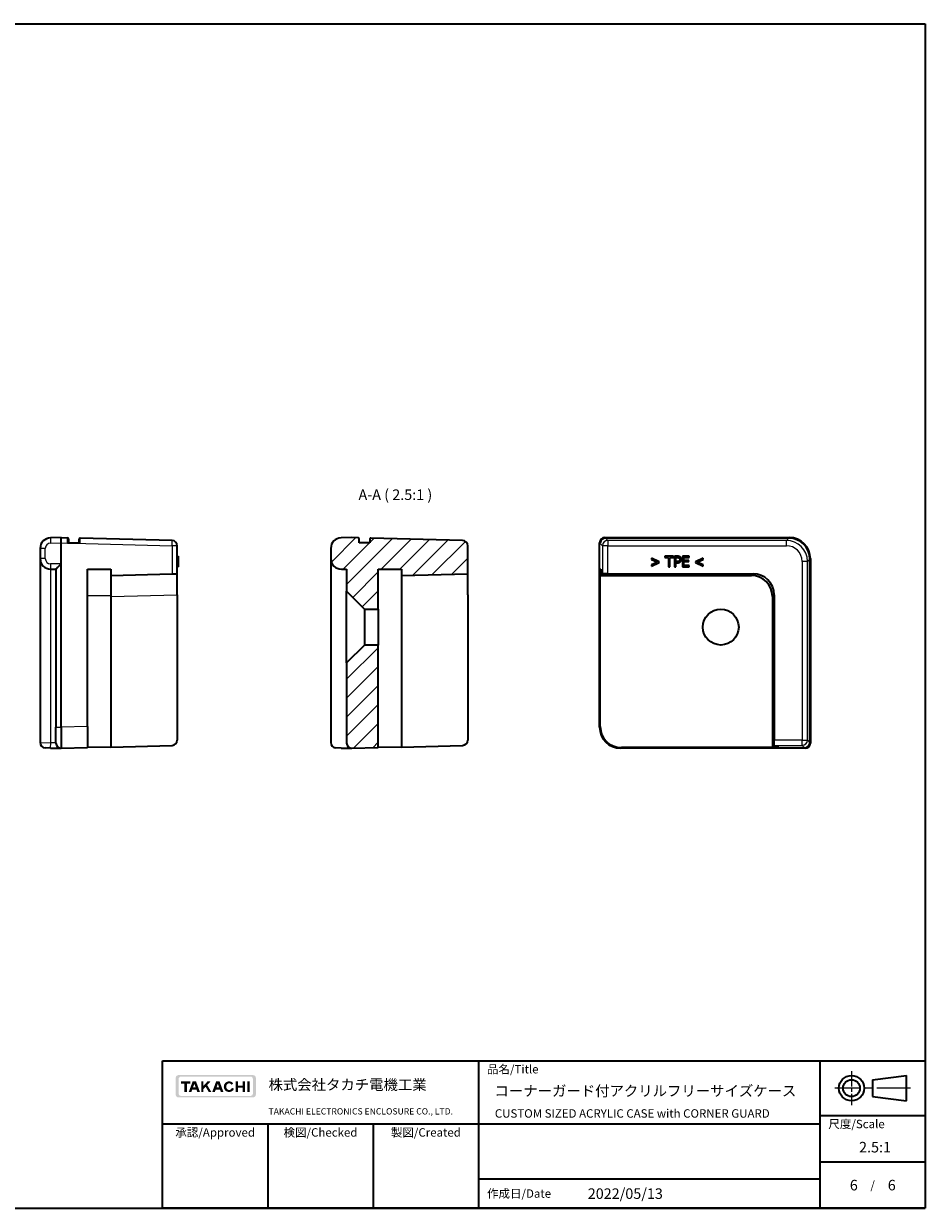
# Model space of a CAD drawing. Units: millimetres. Extents: x 25 to 3893, y 14 to 857.
# Drawn here: x 3808 to 3893, y 14 to 126 of the extents above; entities that cross this region are included whole.
import ezdxf
from ezdxf.enums import TextEntityAlignment as Align

# ---------------------------------------------------------------- set-up
doc = ezdxf.new("R2010")
doc.units = ezdxf.units.MM
doc.header["$LTSCALE"] = 1.7
doc.linetypes.add('CHAIN', pattern=[0.35429999999999995, 0.2362, -0.0295, 0.0591, -0.0295])
for name, color, linetype, lineweight in [('Border (ISO)', 7, 'Continuous', 35), ('Hatch (ISO)', 1, 'Continuous', 18), ('Symbol (ISO)', 7, 'Continuous', 18), ('Title (ISO)', 7, 'Continuous', 35), ('Visible (ISO)', 7, 'Continuous', 35), ('Visible Narrow (ISO)', 7, 'Continuous', 25)]:
    doc.layers.add(name, color=color, linetype=linetype, lineweight=lineweight)
doc.styles.add('Note Text (TK)', font='txt')
doc.styles.add('文字スタイル67', font='arial.ttf')

# ---------------------------------------------------------------- blocks, each defined once
blk = doc.blocks.new('図面枠 tk図枠')
at = {"layer": 'Border (ISO)'}
for p, q in [((14.49999999999999, 289), (405.4999999999999, 289)), ((14.49999999999999, 289), (14.50000000000001, 8.000000000000007)), ((405.4999999999999, 289), (405.4999999999999, 8.000000000000007)), ((14.50000000000001, 8.000000000000007), (405.4999999999999, 8.000000000000007))]:
    blk.add_line(p, q, dxfattribs=at)
blk = doc.blocks.new('表題欄 tk表題欄')
at = {"layer": 'Hatch (ISO)'}
h = blk.add_hatch(color=256, dxfattribs=at)
edge = h.paths.add_edge_path(flags=0)
edge.add_arc((95.57537688673352, 236.2990653650367), 0.5958259999999996, 269.9999999999897, 360)
edge.add_line((96.17120288673351, 236.2990653650368), (96.17120288673348, 239.7107813650365))
edge.add_arc((95.5753768867335, 239.7107813650366), 0.5958259999999996, 0, 90.0000000000068)
edge.add_line((95.57537688673342, 240.3066073650366), (79.13710888673356, 240.3066073650366))
edge.add_arc((79.13710888673353, 239.7107813650366), 0.5958259999999996, 89.99999999999744, 180)
edge.add_line((78.54128288673353, 239.7107813650365), (78.54128288673331, 236.2990653650368))
edge.add_arc((79.13710888673332, 236.2990653650365), 0.5958259999999996, 180, 270.0000000000231)
edge.add_line((79.13710888673356, 235.7032393650365), (95.57537688673342, 235.7032393650367))
edge = h.paths.add_edge_path()
edge.add_line((77.83935088673357, 239.9556413650366), (77.83935088673357, 236.0542053650368))
edge.add_arc((78.54128288673346, 236.0542053650367), 0.7019319999998935, 180, 270.0000000000087)
edge.add_line((78.54128288673357, 235.3522733650368), (96.17120288673352, 235.3522733650368))
edge.add_arc((96.17120288673351, 236.0542053650367), 0.7019319999998921, 270, 360)
edge.add_line((96.8731348867334, 236.0542053650368), (96.87313488673352, 239.9556413650366))
edge.add_arc((96.1712028867336, 239.9556413650367), 0.7019319999998921, 0, 90.00000000000873)
edge.add_line((96.17120288673348, 240.6575733650367), (78.54128288673357, 240.6575733650366))
edge.add_arc((78.54128288673357, 239.9556413650366), 0.7019319999999984, 90, 180)
for points in [[(79.07181288673355, 239.1476033650369), (79.07181288673355, 238.6578833650367), (79.92066088673353, 238.6578833650367), (79.92066088673353, 236.6581933650368), (80.50832488673353, 236.6581933650368), (80.50832488673353, 238.6578833650367), (81.35717288673355, 238.6578833650367), (81.35717288673355, 239.1476033650369)], [(85.68407849525303, 236.6581933650368), (84.9434673993943, 237.8918698287545), (84.41792288673358, 237.3246628822781), (84.41792288673358, 236.6581933650368), (83.89555488673355, 236.6581933650368), (83.89555488673355, 239.1476033650369), (84.41792288673358, 239.1476033650369), (84.41792288673358, 238.0993979968839), (85.38913556809511, 239.1476033650369), (86.10696490847272, 239.1476033650369), (85.31925422435492, 238.2974470774499), (86.30334488673353, 236.6581933650368)], [(92.09142939614459, 239.1476033650369), (92.09142939614459, 236.6581933650368), (92.60971639614465, 236.6581933650368), (92.60971639614465, 237.6580383650368), (93.76872039614462, 237.6580383650368), (93.76872039614462, 236.6581933650368), (94.28700739614459, 236.6581933650368), (94.28700739614459, 239.1476033650369), (93.76872039614462, 239.1476033650369), (93.76872039614462, 238.1477583650367), (92.60971639614465, 238.1477583650367), (92.60971639614465, 239.1476033650369)], [(94.84202339614467, 239.1476033650369), (94.84202339614467, 236.6581933650368), (95.36439139614473, 236.6581933650368), (95.36439139614473, 239.1476033650369)]]:
    blk.add_hatch(color=256, dxfattribs=at).paths.add_polyline_path(points)
h = blk.add_hatch(color=256, dxfattribs=at)
h.paths.add_polyline_path([(82.59020695886475, 237.7110913650368), (81.95242681460243, 237.7110913650368), (82.27131688673356, 238.5794973650367)], flags=0)
h.paths.add_polyline_path([(82.77903014574996, 237.1968853650368), (81.76360362771717, 237.1968853650368), (81.56578886050404, 236.6581933650368), (80.94907288673355, 236.6581933650368), (81.86321688673357, 239.1476033650369), (82.67941688673353, 239.1476033650369), (83.59356088673351, 236.6581933650368), (82.97684491296302, 236.6581933650368)])
h = blk.add_hatch(color=256, dxfattribs=at)
h.paths.add_polyline_path([(87.52707281460246, 237.7110913650368), (88.16485295886469, 237.7110913650368), (87.84596288673359, 238.5794973650367)], flags=0)
h.paths.add_polyline_path([(87.14043486050403, 236.6581933650368), (87.3382496277172, 237.1968853650368), (88.35367614574989, 237.1968853650368), (88.551490912963, 236.6581933650368), (89.16820688673343, 236.6581933650368), (88.25406288673352, 239.1476033650369), (87.43786288673356, 239.1476033650369), (86.52371888673358, 236.6581933650368)])
h = blk.add_hatch(color=256, dxfattribs=at)
edge = h.paths.add_edge_path()
edge.add_arc((90.52309888673334, 237.9028983650369), 1.273272000000011, 38.55054079078439, 336.5820184016556)
edge.add_line((91.69149139614446, 237.3968543650369), (91.17255542714857, 237.6216113977801))
edge.add_ellipse((90.52309888673352, 237.9028983650369), major_axis=(0, -0.7998759999999119), ratio=0.8673469387756529, start_angle=128.5505407907963, end_angle=426.582018401653, ccw=False)
edge.add_line((91.09381514418376, 238.3576891122095), (91.51887237036831, 238.6964075050431))
at = {"layer": 'Title (ISO)'}
for p, q in [((74.70882392282105, 244.052739026017), (255.7088239228211, 244.052739026017)), ((74.70882392282105, 209.052739026017), (74.70882392282105, 244.052739026017)), ((149.7088239228211, 244.052739026017), (149.7088239228211, 209.052739026017)), ((230.7088239228211, 244.052739026017), (230.7088239228211, 209.052739026017)), ((255.7088239228211, 244.052739026017), (255.7088239228211, 209.052739026017)), ((243.2088239228211, 239.552739026017), (251.2088239228211, 240.5527390260171)), ((243.2088239228211, 239.552739026017), (243.2088239228211, 235.552739026017)), ((251.2088239228211, 234.552739026017), (251.2088239228211, 240.5527390260171)), ((243.2088239228211, 235.552739026017), (251.2088239228211, 234.552739026017)), ((230.7088239228211, 231.052739026017), (255.7088239228211, 231.052739026017)), ((74.70882392282105, 229.052739026017), (230.7088239228211, 229.052739026017)), ((99.70882392282108, 229.052739026017), (99.70882392282108, 209.052739026017)), ((124.708823922821, 229.052739026017), (124.708823922821, 209.052739026017)), ((230.7088239228211, 220.052739026017), (255.7088239228211, 220.052739026017)), ((149.7088239228211, 216.052739026017), (230.7088239228211, 216.052739026017)), ((255.7088239228211, 209.052739026017), (74.70882392282105, 209.052739026017))]:
    blk.add_line(p, q, dxfattribs=at)
at = {"layer": 'Title (ISO)', "color": 4, "linetype": 'CHAIN', "lineweight": 18, "ltscale": 8.889559745788574}
blk.add_line((238.2088239228211, 241.552739026017), (238.2088239228211, 233.552739026017), dxfattribs=at)
at = {"layer": 'Title (ISO)', "color": 4, "linetype": 'CHAIN', "lineweight": 18, "ltscale": 20.00163269042969}
blk.add_line((252.2088239228211, 237.552739026017), (234.2088239228211, 237.552739026017), dxfattribs=at)
at = {"layer": 'Title (ISO)'}
for radius in [3, 2]:
    blk.add_circle((238.2088239228211, 237.552739026017), radius, dxfattribs=at)
at = {"layer": 'Title (ISO)', "color": 1, "char_height": 2.000000029802322, "line_spacing_factor": 1.5, "style": 'Note Text (TK)'}
for s, insert, attachment_point in [('\\fＭＳ Ｐゴシック|b0|i0;\\H2.0000;品名/Title', (151.708823922821, 242.052739026017), 4), ('\\fＭＳ Ｐゴシック|b0|i0;\\H2.0000;承認/Approved', (87.20882392282108, 227.052739026017), 5), ('\\fＭＳ Ｐゴシック|b0|i0;\\H2.0000;検図/Checked', (112.208823922821, 227.052739026017), 5), ('\\fＭＳ Ｐゴシック|b0|i0;\\H2.0000;製図/Created', (137.2088239228211, 227.052739026017), 5), ('\\fＭＳ Ｐゴシック|b0|i0;\\H2.0000;尺度/Scale', (232.7088239228211, 229.052739026017), 4), ('\\fＭＳ Ｐゴシック|b0|i0;\\H2.0000;作成日/Date', (151.708823922821, 212.552739026017), 4)]:
    blk.add_mtext(s, dxfattribs=dict(at, insert=insert, attachment_point=attachment_point))
at = {"layer": 'Title (ISO)', "color": 7, "line_spacing_factor": 1.5, "style": 'Note Text (TK)'}
for s, insert, char_height, attachment_point in [('株式会社タカチ電機工業', (99.87313488673345, 238.052739026017), 2.5, 4), ('\\fArial|b0|i0;\\H1.4986;TAKACHI ELECTRONICS ENCLOSURE CO., LTD.', (99.87313488673342, 232.052739026017), 1.49859994649887, 4), ('\\fＭＳ Ｐゴシック|b0|i0;\\H2.0000;/', (243.2088239228211, 214.552739026017), 2.000000029802322, 5)]:
    blk.add_mtext(s, dxfattribs=dict(at, insert=insert, char_height=char_height, attachment_point=attachment_point))
at = {"layer": 'Title (ISO)', "color": 7}
for tag, p, height, style in [('<品名>_001', (153.4957557410029, 235.6535912987443), 2.5, 'Note Text (TK)'), ('<Title>_001', (153.5696697597652, 230.5520568828656), 2.000000029802322, '文字スタイル67'), ('作成日_001', (175.617914831912, 211.2814322078352), 2.5, 'Note Text (TK)'), ('<ページ_No.>_001', (237.9488807410029, 213.302739026017), 2.5, 'Note Text (TK)'), ('<総ページ数>_001', (246.7997330137301, 213.302739026017), 2.5, 'Note Text (TK)')]:
    blk.add_attdef(tag, p, '', height=height, dxfattribs=dict(at, style=style))
at = {"layer": 'Title (ISO)', "color": 7, "style": 'Note Text (TK)'}
blk.add_attdef('<尺度>', text='', height=2.5, dxfattribs=at).set_placement((243.2088239228211, 223.5527390260171), align=Align.MIDDLE_CENTER)

msp = doc.modelspace()

# ---------------------------------------------------------------- hatches: boundary and pattern name
at = {"layer": 'Hatch (ISO)'}
h = msp.add_hatch(dxfattribs=at)
h.set_pattern_fill('ANSI31', color=256, scale=10.16, style=0)
h.set_pattern_definition([(45, (3731.216666666668, 10.40000000000001), (-0.8980256121069153, 0.8980256121069153), [])])
edge = h.paths.add_edge_path()
edge.add_line((3838.491740747745, 72.145569269132), (3840.191740747744, 70.445569269132))
edge.add_line((3840.191740747744, 70.445569269132), (3841.491740747744, 70.445569269132))
edge.add_line((3841.491740747744, 70.445569269132), (3841.491740747744, 74.245569269132))
edge.add_line((3841.491740747744, 74.24556926913199), (3843.691740747744, 74.24556926913199))
edge.add_line((3843.691740747744, 74.24556926913199), (3843.691740747744, 73.64556926913198))
edge.add_line((3843.691740747744, 73.645569269132), (3849.991740747744, 73.81054057501788))
edge.add_line((3849.991740747744, 73.81054057501787), (3849.991740747744, 76.4704456964101))
edge.add_ellipse((3849.491740747744, 76.4704456964101), major_axis=(2e-16, 0.5000000000000006), ratio=1, start_angle=269.9999999999999, end_angle=358.4999999999999)
edge.add_line((3849.504829221898, 76.97027435889785), (3840.794358442575, 77.19836606355592))
edge.add_ellipse((3840.791740747744, 77.09840033105837), major_axis=(-0.0999657324975546, 0.0026176948307888), ratio=1, start_angle=270.0000000000017, end_angle=361.5000000000015)
edge.add_line((3840.691740747745, 77.09840033105837), (3840.691740747745, 76.74556926913199))
edge.add_line((3840.691740747745, 76.74556926913199), (3839.691740747744, 76.74556926913199))
edge.add_line((3839.691740747744, 76.74556926913199), (3839.691740747744, 77.1298234369414))
edge.add_ellipse((3839.591740747744, 77.1298234369414), major_axis=(1.1e-15, 0.0999999999999986), ratio=1, start_angle=270, end_angle=358.5000000000014)
edge.add_line((3839.594358442575, 77.22978916943894), (3838.991740747744, 77.24556926913199))
edge.add_line((3838.991740747744, 77.24556926913199), (3837.965563799437, 77.2186978800475))
edge.add_ellipse((3837.991740747744, 76.21904055507194), major_axis=(-0.9996573249755563, -0.0261769483078717), ratio=1, start_angle=270, end_angle=358.5000000000002)
edge.add_line((3836.991740747745, 76.21904055507194), (3836.991740747745, 75.24556926913199))
edge.add_ellipse((3837.991740747744, 75.24556926913199), major_axis=(-2.6e-15, -0.999999999999998), ratio=1, start_angle=269.9999999999999, end_angle=360.0000000000002)
edge.add_line((3837.991740747744, 74.24556926913199), (3838.491740747745, 74.24556926913199))
edge.add_line((3838.491740747745, 74.24556926913199), (3838.491740747745, 72.14556926913198))
edge = h.paths.add_edge_path()
edge.add_line((3840.191740747744, 67.04556926913197), (3838.491740747745, 65.34556926913199))
edge.add_line((3838.491740747745, 65.345569269132), (3838.491740747745, 57.74574066537743))
edge.add_ellipse((3838.991740747744, 57.74574066537742), major_axis=(-2e-16, -0.5), ratio=1, start_angle=270, end_angle=358.5)
edge.add_line((3838.978652273591, 57.24591200288966), (3838.991740747744, 57.245569269132))
edge.add_line((3838.991740747744, 57.24556926913199), (3841.491740747744, 57.31103407305496))
edge.add_line((3841.491740747744, 57.31103407305496), (3841.491740747744, 67.04556926913197))
edge.add_line((3841.491740747744, 67.04556926913197), (3840.191740747744, 67.04556926913197))

# ---------------------------------------------------------------- linework, layer by layer
at = {"layer": 'Visible (ISO)'}
for p, q in [((3811.408010483729, 77.24556926913193), (3810.381833535422, 77.21869788004744)), ((3811.408010483729, 77.24556926913193), (3812.01062817856, 77.22978916943892)), ((3811.40801048373, 76.74574060664419), (3811.408010483729, 77.24556926913196)), ((3811.40801048373, 59.24488391908308), (3811.40801048373, 76.74574060664418)), ((3812.010708549128, 76.74556926913195), (3813.210862593622, 76.74556926913195)), ((3812.10801048373, 77.12982343694135), (3812.10801048373, 76.74556926913195)), ((3813.10801048373, 76.74556926913195), (3813.10801048373, 77.09840033105833)), ((3821.921098957883, 76.97027435889784), (3813.210628178561, 77.19836606355588)), ((3822.408010483729, 73.81054057501784), (3822.408010483729, 76.47044569641005)), ((3838.991740747744, 77.24556926913199), (3837.965563799436, 77.2186978800475)), ((3839.594358442575, 77.22978916943894), (3838.991740747744, 77.24556926913199)), ((3839.691740747744, 76.74556926913199), (3839.691740747744, 77.1298234369414)), ((3840.691740747745, 76.74556926913199), (3839.691740747744, 76.74556926913199)), ((3840.691740747745, 77.09840033105837), (3840.691740747745, 76.74556926913199)), ((3849.504829221898, 76.97027435889785), (3840.794358442575, 77.19836606355592)), ((3849.991740747744, 73.81054057501787), (3849.991740747744, 76.47044569641008)), ((3862.50478692583, 59.24488391908308), (3862.50478692583, 76.74574060664418)), ((3862.520812810437, 76.74556926913196), (3862.554213142377, 76.74556926913196)), ((3863.004615588317, 77.24556926913196), (3880.505472275878, 77.24556926913193)), ((3863.051818793894, 77.1983660635559), (3863.051818793894, 77.19840033105834)), ((3880.458269070304, 77.19840033105834), (3863.051818793894, 77.19840033105834)), ((3880.458269070304, 77.1983660635559), (3880.458269070304, 77.19840033105834)), ((3809.40801048373, 76.2190405550719), (3809.40801048373, 75.24556926913196)), ((3822.408010483729, 75.47044569641005), (3822.508010483728, 75.47044569641005)), ((3822.408010483729, 75.3521312700117), (3822.508010483728, 75.3521312700117)), ((3822.508010483728, 75.47044569641005), (3822.508010483728, 75.3521312700117)), ((3822.508010483728, 75.3521312700117), (3822.508010483728, 75.29216368402898)), ((3836.991740747745, 76.21904055507193), (3836.991740747745, 75.24556926913199)), ((3868.709408088741, 75.47044569641005), (3868.709408088741, 75.3521312700117)), ((3869.513297890023, 75.47044569641005), (3868.709408088741, 75.47044569641005)), ((3868.709408088741, 75.3521312700117), (3869.044902421131, 75.3521312700117)), ((3869.044902421131, 75.3521312700117), (3869.044902421131, 74.47044568150889)), ((3869.177803557633, 75.3521312700117), (3869.513297890023, 75.3521312700117)), ((3869.177803557633, 74.47044568150889), (3869.177803557633, 75.3521312700117)), ((3869.513297890023, 75.3521312700117), (3869.513297890023, 75.47044569641005)), ((3869.614594487967, 75.47044569641005), (3869.614594487967, 74.47044568150889)), ((3869.865810050868, 75.47044569641005), (3869.614594487967, 75.47044569641005)), ((3869.747495624469, 74.95666935163912), (3869.747495624469, 75.3553727611459)), ((3869.747495624469, 75.3553727611459), (3869.857706323032, 75.3553727611459)), ((3870.99871120227, 75.47044569641005), (3870.37310341337, 75.47044569641005)), ((3870.37310341337, 75.47044569641005), (3870.37310341337, 74.47044568150889)), ((3870.506004549872, 75.3521312700117), (3870.99871120227, 75.3521312700117)), ((3870.506004549872, 75.07822526917165), (3870.506004549872, 75.3521312700117)), ((3870.99871120227, 75.3521312700117), (3870.99871120227, 75.47044569641005)), ((3809.408010483725, 75.24556926913195), (3809.408010483725, 57.78501954773116)), ((3810.40801048373, 74.24556926913196), (3810.90801048373, 74.24556926913196)), ((3810.90801048373, 74.24574060664418), (3810.90801048373, 59.24522665284072)), ((3813.90801048373, 59.31034872300604), (3813.90801048373, 74.24556926913196)), ((3813.90801048373, 74.24556926913196), (3816.10801048373, 74.24556926913196)), ((3816.10801048373, 74.24556926913196), (3816.10801048373, 73.64556926913195)), ((3822.408010483729, 75.29216368402898), (3822.508010483728, 75.29216368402898)), ((3822.408010483729, 75.17303888484707), (3822.508010483728, 75.17303888484707)), ((3822.408010483729, 74.9080469846261), (3822.508010483728, 74.9080469846261)), ((3822.408010483729, 74.64224471162157), (3822.508010483728, 74.64224471162157)), ((3822.408010483729, 74.52311991243965), (3822.508010483728, 74.52311991243965)), ((3822.408010483728, 74.47044568150889), (3822.508010483728, 74.47044568150889)), ((3822.508010483728, 75.29216368402898), (3822.508010483728, 75.17303888484707)), ((3822.508010483728, 75.17303888484707), (3822.508010483728, 74.9080469846261)), ((3822.508010483728, 74.9080469846261), (3822.508010483728, 74.64224471162157)), ((3822.508010483728, 74.64224471162157), (3822.508010483728, 74.52311991243965)), ((3822.508010483728, 74.52311991243965), (3822.508010483728, 74.47044568150889)), ((3836.991740747745, 75.24556926913199), (3836.991740747745, 57.78501954773121)), ((3837.991740747744, 74.24556926913199), (3838.491740747745, 74.24556926913199)), ((3838.491740747745, 74.24556926913199), (3838.491740747745, 72.145569269132)), ((3841.491740747744, 70.445569269132), (3841.491740747744, 74.24556926913199)), ((3841.491740747744, 74.24556926913199), (3843.691740747744, 74.24556926913199)), ((3843.691740747744, 74.24556926913199), (3843.691740747744, 73.645569269132)), ((3862.570251729754, 59.31034872300604), (3862.570251729754, 74.24556926913196)), ((3862.570251729754, 74.24556926913196), (3862.627860757207, 74.24556926913196)), ((3862.627860757207, 74.24556926913196), (3862.627860757207, 73.64556926913195)), ((3867.42415685403, 75.29216368402898), (3867.42415685403, 75.17303888484707)), ((3868.14538863139, 74.94775525102006), (3867.42415685403, 75.29216368402898)), ((3867.42415685403, 75.17303888484707), (3867.98331407468, 74.9080469846261)), ((3867.98331407468, 74.9080469846261), (3867.42415685403, 74.64224471162157)), ((3867.42415685403, 74.52311991243965), (3868.14538863139, 74.86752834544858)), ((3867.42415685403, 74.64224471162157), (3867.42415685403, 74.52311991243965)), ((3868.14538863139, 74.86752834544858), (3868.14538863139, 74.94775525102006)), ((3869.044902421131, 74.47044568150889), (3869.177803557633, 74.47044568150889)), ((3869.614594487967, 74.47044568150889), (3869.747495624469, 74.47044568150889)), ((3869.838257376227, 74.95666935163912), (3869.747495624469, 74.95666935163912)), ((3869.747495624469, 74.84321716194206), (3869.860137441383, 74.84321716194206)), ((3869.747495624469, 74.47044568150889), (3869.747495624469, 74.84321716194206)), ((3870.37310341337, 74.47044568150889), (3870.99871120227, 74.47044568150889)), ((3870.965485918145, 75.07822526917165), (3870.506004549872, 75.07822526917165)), ((3870.506004549872, 74.95991084277333), (3870.965485918145, 74.95991084277333)), ((3870.506004549872, 74.58876010790723), (3870.506004549872, 74.95991084277333)), ((3870.99871120227, 74.58876010790723), (3870.506004549872, 74.58876010790723)), ((3870.965485918145, 74.95991084277333), (3870.965485918145, 75.07822526917165)), ((3870.99871120227, 74.47044568150889), (3870.99871120227, 74.58876010790723)), ((3872.329343312861, 75.29216368402898), (3871.6081115355, 74.94775525102006)), ((3871.6081115355, 74.94775525102006), (3871.6081115355, 74.86752834544858)), ((3871.6081115355, 74.86752834544858), (3872.329343312861, 74.52311991243965)), ((3871.770186092211, 74.9080469846261), (3872.329343312861, 75.17303888484707)), ((3872.329343312861, 74.64224471162157), (3871.770186092211, 74.9080469846261)), ((3872.329343312861, 75.17303888484707), (3872.329343312861, 75.29216368402898)), ((3872.329343312861, 74.52311991243965), (3872.329343312861, 74.64224471162157)), ((3882.457583720255, 75.19905141360476), (3882.457617987757, 75.19905141360476)), ((3882.457617987757, 57.7926011371958), (3882.457617987757, 75.19905141360476)), ((3882.50478692583, 75.24625461918083), (3882.50478692583, 57.74539793161974)), ((3816.10801048373, 73.64556926913195), (3821.921098957884, 73.79779034799088)), ((3816.108010483726, 73.64556926913195), (3816.108010483725, 71.64625461918084)), ((3821.921098957884, 73.79779034799088), (3822.408010483729, 73.81054057501784)), ((3822.408010483725, 71.81122592506672), (3822.408010483726, 73.81054057501784)), ((3843.691740747744, 73.645569269132), (3849.991740747744, 73.81054057501787)), ((3843.691740747744, 73.645569269132), (3843.691740747744, 71.64625461918088)), ((3849.991740747744, 71.81122592506675), (3849.991740747744, 73.81054057501787)), ((3862.627860757207, 73.64556926913195), (3862.78008183607, 73.79779034799088)), ((3862.627860757207, 73.64556926913195), (3876.905472275881, 73.64556926913195)), ((3863.279910498558, 73.81054057501784), (3877.070443581771, 73.81054057501784)), ((3838.491740747745, 72.145569269132), (3840.191740747744, 70.445569269132)), ((3838.491740747745, 65.345569269132), (3838.491740747745, 72.145569269132)), ((3816.108010483725, 71.64625461918084), (3816.108010483725, 57.36864310050714)), ((3822.408010483725, 71.81122592506672), (3822.408010483725, 58.02069284185385)), ((3843.691740747744, 71.64625461918088), (3843.691740747744, 57.36864310050717)), ((3849.991740747744, 71.81122592506675), (3849.991740747744, 58.02069284185389)), ((3878.904786925832, 71.64625461918084), (3878.904786925832, 57.36864310050712)), ((3879.069758231722, 71.81122592506672), (3879.069758231722, 58.02069284185384)), ((3840.191740747744, 70.445569269132), (3841.491740747744, 70.445569269132)), ((3840.191740747744, 70.445569269132), (3840.191740747744, 67.04556926913197)), ((3841.491740747744, 70.445569269132), (3841.491740747744, 67.04556926913197)), ((3840.191740747744, 67.04556926913197), (3838.491740747745, 65.345569269132)), ((3841.491740747744, 67.04556926913197), (3840.191740747744, 67.04556926913197)), ((3841.491740747744, 57.31103407305496), (3841.491740747744, 67.04556926913197)), ((3838.491740747745, 65.345569269132), (3838.491740747745, 57.74574066537742)), ((3810.90801048373, 57.7457406653774), (3810.90801048373, 59.24522665284072)), ((3811.40801048373, 59.24488391908308), (3811.408010483729, 57.24556926913196)), ((3813.90801048373, 59.31034872300604), (3813.908010483729, 57.31103407305493)), ((3816.108010483725, 57.36864310050714), (3813.908010483725, 57.31103407305493)), ((3816.108010483725, 57.36864310050714), (3821.921098957879, 57.52086417936607)), ((3843.691740747744, 57.36864310050717), (3841.491740747744, 57.31103407305496)), ((3843.691740747744, 57.36864310050717), (3849.504829221898, 57.5208641793661)), ((3878.904786925832, 57.36864310050712), (3879.057008004695, 57.52086417936607)), ((3878.904786925832, 57.36864310050712), (3879.504786925833, 57.36864310050712)), ((3879.504786925833, 57.36864310050712), (3879.504786925831, 57.31103407305493)), ((3882.457583720255, 57.7926011371958), (3882.457617987757, 57.7926011371958)), ((3810.394922009571, 57.2720979244588), (3809.894922009571, 57.2851908852434)), ((3810.394922009571, 57.27209792445879), (3811.394922009571, 57.24591200288961)), ((3811.394922009576, 57.24591200288961), (3811.408010483729, 57.24556926913196)), ((3811.408010483729, 57.24556926913196), (3813.908010483729, 57.31103407305493)), ((3837.978652273591, 57.27209792445883), (3837.47865227359, 57.28519088524343)), ((3837.978652273591, 57.27209792445883), (3838.978652273591, 57.24591200288966)), ((3838.978652273591, 57.24591200288966), (3838.991740747744, 57.24556926913199)), ((3838.991740747744, 57.24556926913199), (3841.491740747744, 57.31103407305496)), ((3882.004958263343, 57.24556926913194), (3864.504101575781, 57.24556926913196)), ((3879.504786925831, 57.31103407305493), (3864.569566379705, 57.31103407305493)), ((3882.004786925831, 57.29499548567858), (3882.004786925829, 57.26159515373942))]:
    msp.add_line(p, q, dxfattribs=at)
msp.add_circle((3874.004786925831, 68.74556926913196), 1.700000000000001, dxfattribs=at)
for centre, radius, start, end in [((3810.40801048373, 76.2190405550719), 1.000000000000003, 91.4999999999897, 180), ((3812.00801048373, 77.12982343694136), 0.0999999999999989, 0, 88.50000000001029), ((3813.20801048373, 77.09840033105833), 0.0999999999999998, 88.50000000001029, 180), ((3821.90801048373, 76.47044569641005), 0.5000000000000006, 0, 88.50000000001029), ((3837.991740747744, 76.21904055507193), 0.9999999999999984, 91.4999999999897, 180), ((3839.591740747744, 77.1298234369414), 0.0999999999999989, 0, 88.50000000001029), ((3840.791740747744, 77.09840033105837), 0.0999999999999988, 88.50000000001029, 180), ((3849.491740747744, 76.4704456964101), 0.5000000000000006, 0, 88.50000000001029), ((3810.40801048373, 75.24556926913196), 1.000000000000003, 180, 270), ((3837.991740747744, 75.24556926913199), 0.9999999999999992, 180, 270), ((3809.908010483724, 57.78501954773116), 0.5000000000000006, 180, 268.5000000000103), ((3811.408010483729, 57.7457406653774), 0.5000000000000007, 180, 268.5000000000103), ((3821.908010483724, 58.02069284185385), 0.5, 271.4999999999896, 0), ((3837.491740747744, 57.78501954773121), 0.5000000000000006, 180, 268.5000000000103), ((3838.991740747744, 57.74574066537742), 0.5, 180, 268.5000000000103), ((3849.491740747744, 58.02069284185389), 0.5, 271.4999999999896, 0)]:
    msp.add_arc(centre, radius, start, end, dxfattribs=at)
for centre, major_axis, ratio, start_param, end_param in [((3863.004958322075, 76.74539787288653), (-0.3537957399716766, 0.3537957399716784), 0.9993150019883699, 5.498129760120267, 7.068240854238854), ((3863.0520929809, 76.69826321406198), (-0.3536988334220823, 0.3536988334220859), 0.9995887947172365, 5.498129760120288, 6.97405482726887), ((3880.456966682024, 75.19774902532566), (1.415086053337121, 1.415086053337118), 0.9993834361083793, 5.498129760120304, 7.068240854238862), ((3880.504101340848, 75.24488368415021), (1.415182959886708, 1.415182959886707), 0.9993150019883714, 5.498129760120299, 7.068240854238851), ((3811.408010483729, 74.74556926913196), (-0.4999571637869704, -0.4999571637870048), 0.0130907170846534, 4.725478949774322, 6.270095337788029), ((3863.279910498557, 73.79744761423323), (-0.5, -1.1e-15), 0.0261859215691869, 4.712388980383552, 6.257005369132664), ((3876.90410134085, 71.64488368415022), (1.41518295988671, 1.41518295988671), 0.9993150019883696, 5.498129760120299, 7.068240854238851), ((3877.06907264674, 71.8098549900361), (1.41518295988671, 1.41518295988671), 0.9993150019883696, 5.498129760120303, 7.068240854238851), ((3864.505472510811, 59.2462548541137), (-1.415182959886711, -1.41518295988671), 0.9993150019883698, 5.498129760120306, 7.068240854238851), ((3864.570937314736, 59.31171965803667), (-1.415182959886709, -1.41518295988671), 0.9993150019883698, 5.498129760120303, 7.068240854238851), ((3879.056665270937, 58.02069284185384), (1.3e-15, 0.5), 0.0261859215697805, 3.167772592501455, 4.712388980384604), ((3881.957480870761, 57.79287532420193), (0.3536988334220859, -0.353698833422085), 0.9995887947172329, 5.592315787090305, 7.068240854238847), ((3882.004615529584, 57.74574066537738), (0.3537957399716766, -0.3537957399716784), 0.9993150019883699, 5.498129760120267, 7.068240854238854)]:
    msp.add_ellipse(centre, major_axis=major_axis, ratio=ratio, start_param=start_param, end_param=end_param, dxfattribs=at)
for points in [[(3869.857706323032, 75.3553727611459), (3869.920105027365, 75.3553727611459), (3870.004383796855, 75.33835493269135), (3870.035988335413, 75.31728524031904)], [(3870.127560459954, 75.40804699207668), (3870.079748465725, 75.44127227620224), (3869.954951057058, 75.47044569641005), (3869.865810050868, 75.47044569641005)], [(3870.035988335413, 75.31728524031904), (3870.072455110673, 75.29297405681253), (3870.108111513149, 75.21679901515878), (3870.108111513149, 75.16493515701156)], [(3870.246685259136, 75.16898702092932), (3870.246685259136, 75.252455417635), (3870.183476182019, 75.36995947124981), (3870.127560459954, 75.40804699207668)], [(3870.0513854183, 75.01663693762185), (3870.018970506958, 74.98260128071271), (3869.919294654581, 74.95666935163912), (3869.838257376227, 74.95666935163912)], [(3869.860137441383, 74.84321716194206), (3869.967106648811, 74.84321716194206), (3870.107301140365, 74.89589139287284), (3870.159164998513, 74.9469448782365)], [(3870.108111513149, 75.16493515701156), (3870.108111513149, 75.1171231627821), (3870.081369211291, 75.04662073061321), (3870.0513854183, 75.01663693762185)], [(3870.159164998513, 74.9469448782365), (3870.200494010474, 74.98746351741401), (3870.246685259136, 75.10415719824528), (3870.246685259136, 75.16898702092932)]]:
    msp.add_open_spline(points, degree=2, dxfattribs=at)
at = {"layer": 'Visible Narrow (ISO)'}
for p, q in [((3810.381833535422, 76.71886921755967), (3811.40801048373, 76.74574060664418)), ((3811.40801048373, 76.74574060664418), (3821.921098957884, 76.47044569641005)), ((3822.408010483729, 76.47044569641005), (3821.921098957884, 76.47044569641005)), ((3821.921098957884, 76.47044569641005), (3821.921098957884, 73.79779034799088)), ((3862.50478692583, 76.74574060664418), (3862.78008183607, 76.47044569641005)), ((3863.279910498558, 76.47044569641005), (3862.78008183607, 76.47044569641005)), ((3862.78008183607, 76.47044569641005), (3862.78008183607, 73.79779034799088)), ((3863.004615588317, 77.24556926913196), (3863.02039568801, 77.22978916943892)), ((3863.02039568801, 77.22978916943893), (3863.02039568801, 77.19737354019999)), ((3880.489692176186, 77.2297891694389), (3863.02039568801, 77.22978916943892)), ((3863.279910498557, 76.97027435889784), (3863.051818793894, 77.1983660635559)), ((3863.051818793894, 77.1983660635559), (3880.458269070304, 77.19836606355588)), ((3863.279910498557, 76.97027435889783), (3863.279910498558, 76.47044569641005)), ((3880.23017736565, 76.97027435889784), (3863.279910498557, 76.97027435889784)), ((3863.279910498558, 76.47044569641005), (3880.230177365651, 76.47044569641005)), ((3863.279910498558, 73.81054057501784), (3863.279910498558, 76.47044569641005)), ((3880.458269070304, 77.19836606355588), (3880.23017736565, 76.97027435889784)), ((3880.230177365651, 76.47044569641005), (3880.23017736565, 76.97027435889784)), ((3880.505472275878, 77.24556926913193), (3880.489692176186, 77.2297891694389)), ((3880.489692176186, 77.22978916943892), (3880.489692176186, 77.19811819303345)), ((3809.894922009576, 76.2190405550719), (3809.40801048373, 76.2190405550719)), ((3809.894922009576, 75.24556926913195), (3809.894922009576, 76.2190405550719)), ((3809.894922009576, 75.24556926913195), (3809.40801048373, 75.24556926913195)), ((3811.394922009576, 74.74556926913196), (3810.394922009577, 74.74556926913196)), ((3810.408010483725, 57.77192658694658), (3810.408010483725, 74.24556926913195)), ((3811.394922009576, 59.24522665284072), (3811.394922009576, 74.74556926913196)), ((3881.729663353115, 74.97095970894672), (3881.729663353115, 58.02069284185384)), ((3882.229492015602, 74.97095970894672), (3881.729663353115, 74.97095970894672)), ((3882.229492015602, 74.97095970894672), (3882.457583720255, 75.19905141360476)), ((3882.229492015602, 58.02069284185384), (3882.229492015602, 74.97095970894672)), ((3882.489006826137, 75.2304745194878), (3882.457335849732, 75.2304745194878)), ((3882.457583720255, 75.19905141360476), (3882.457583720255, 57.7926011371958)), ((3882.489006826137, 75.2304745194878), (3882.50478692583, 75.24625461918083)), ((3882.489006826137, 57.76117803131278), (3882.489006826137, 75.2304745194878)), ((3877.070443581771, 73.81054057501784), (3876.905472275881, 73.64556926913195)), ((3813.908010483725, 71.74556926913196), (3816.108010483725, 71.74556926913196)), ((3816.108010483725, 71.64625461918084), (3822.408010483725, 71.81122592506672)), ((3878.904786925832, 71.64625461918084), (3879.069758231722, 71.81122592506672)), ((3810.90801048373, 59.24522665284072), (3811.394922009576, 59.24522665284072)), ((3811.40801048373, 59.24488391908308), (3811.394922009576, 59.24522665284072)), ((3813.90801048373, 59.31034872300604), (3811.40801048373, 59.24488391908308)), ((3862.570251729754, 59.31034872300604), (3862.50478692583, 59.24488391908308)), ((3809.408010483725, 57.78501954773116), (3810.408010483725, 57.77192658694658)), ((3810.394922009571, 57.2720979244588), (3810.408010483725, 57.77192658694658)), ((3810.908010483725, 57.75883362616198), (3810.408010483725, 57.77192658694658)), ((3879.057008004695, 57.52086417936607), (3881.729663353114, 57.52086417936607)), ((3881.729663353115, 58.02069284185384), (3879.069758231722, 58.02069284185384)), ((3881.729663353115, 58.02069284185384), (3882.229492015602, 58.02069284185384)), ((3881.729663353114, 57.52086417936607), (3881.729663353115, 58.02069284185384)), ((3881.729663353114, 57.52086417936607), (3882.004958263343, 57.24556926913194)), ((3882.457583720255, 57.7926011371958), (3882.229492015602, 58.02069284185384)), ((3882.489006826137, 57.76117803131278), (3882.456591196898, 57.76117803131278)), ((3882.50478692583, 57.74539793161974), (3882.489006826137, 57.76117803131278)), ((3864.504101575781, 57.24556926913196), (3864.569566379705, 57.31103407305493))]:
    msp.add_line(p, q, dxfattribs=at)
for centre, radius, start, end in [((3810.394922009577, 76.2190405550719), 0.500000000000004, 91.4999999999897, 180), ((3810.394922009577, 75.24556926913196), 0.5000000000000039, 180, 270)]:
    msp.add_arc(centre, radius, start, end, dxfattribs=at)
for centre, major_axis, ratio, start_param, end_param in [((3810.394922009576, 76.71886921755967), (-0.0130884741539367, 0.4998286624877802), 0.026167984264683, 0, 1.570111094103611), ((3812.00801048373, 76.72968631994502), (-0.0026174081327728, -0.5001028539977151), 0.0052313010361084, 1.602588414640108, 3.141483067103104), ((3813.20801048373, 76.69826321406198), (0.0026174081327724, 0.500102853997716), 0.0052313010361081, 4.807150647883096, 6.283075715030339), ((3821.90801048373, 76.47044569641005), (0.0130884741539394, 0.4998286624877803), 0.026167984265279, 4.71307421305242, 6.283185307162299), ((3863.020669875016, 76.72968631994502), (-0.3536988334220824, 0.3536988334220847), 0.9995887947172363, 5.498129760120286, 7.03702440881269), ((3863.279910498557, 76.47044569641005), (-0.353553390589282, -0.3535533905972678), 0.999315001988354, 3.927333433314124, 5.497444527432667), ((3880.229149164377, 74.96993150767375), (1.414698427138756, 1.414698427138744), 0.99965726634288, 5.498129760120303, 7.068240854238858), ((3880.229149164378, 74.96993150767375), (1.061387219915033, 1.061387219915032), 0.9993150019883699, 5.49812976012032, 7.068240854238871), ((3880.488389787906, 75.22917213120868), (1.415086053337119, 1.415086053337116), 0.9993834361083802, 5.498129760120304, 7.068240854238861), ((3810.40801048373, 74.74556926913196), (-3e-16, -0.5000000000000006), 0.0261769483075762, 4.712388980387958, 6.283185307186103), ((3811.408010483729, 59.2462548541137), (0.0130867941518144, 2.00034287871474), 0.0065394736330296, 1.571353123579186, 3.141464220116414), ((3881.729663353114, 58.02069284185384), (0.3535533905973063, 0.3535533905892389), 0.9993150019883852, 3.927333433336811, 5.497444527455371), ((3881.988903976643, 57.76145221831889), (0.3536988334220868, -0.3536988334220859), 0.9995887947172303, 5.529346205546481, 7.068240854238891)]:
    msp.add_ellipse(centre, major_axis=major_axis, ratio=ratio, start_param=start_param, end_param=end_param, dxfattribs=at)

# ---------------------------------------------------------------- block references
at = {"xscale": 0.4, "yscale": 0.4, "zscale": 0.4}
msp.add_blockref('図面枠 tk図枠', (3731.216666666668, 10.40000000000001), dxfattribs=at)
ref = msp.add_blockref('表題欄 tk表題欄', (3791.13313709754, -70.0210956104068), dxfattribs=dict(xscale=0.4, yscale=0.4, zscale=0.4))
ref.add_attrib('<品名>_001', 'コーナーガード付アクリルフリーサイズケース', (3852.531439393941, 24.24034090909092), dxfattribs={"layer": 'Title (ISO)', "color": 7, "height": 1, "style": 'Note Text (TK)'})
ref.add_attrib('<尺度>_001', '2.5:1', (3887.129734848487, 18.90000000000002), dxfattribs={"layer": 'Title (ISO)', "color": 7, "height": 1, "style": 'Note Text (TK)'})
ref.add_attrib('作成日_001', '2022/05/13', (3861.380303030305, 14.49147727272729), dxfattribs={"layer": 'Title (ISO)', "color": 7, "height": 1, "style": 'Note Text (TK)'})
ref.add_attrib('<Title>_001', 'CUSTOM SIZED ACRYLIC CASE with CORNER GUARD', (3852.561005001445, 22.19972714273944), dxfattribs={"layer": 'Title (ISO)', "color": 7, "height": 0.800000011920929, "style": '文字スタイル67'})
ref.add_attrib('<ページ_No.>_001', '6', (3886.253030303031, 15.30000000000001), dxfattribs={"layer": 'Title (ISO)', "color": 7, "height": 1, "style": 'Note Text (TK)'})
ref.add_attrib('<総ページ数>_001', '6', (3889.853030303031, 15.30000000000001), dxfattribs={"layer": 'Title (ISO)', "color": 7, "height": 1, "style": 'Note Text (TK)'})

# ---------------------------------------------------------------- texts
at = {"layer": 'Symbol (ISO)', "color": 7, "insert": (3839.6209851766, 80.49556926913199), "char_height": 1, "attachment_point": 7, "style": 'Note Text (TK)'}
msp.add_mtext('A-A ( 2.5:1 )', dxfattribs=at)

doc.saveas('drawing.dxf')
